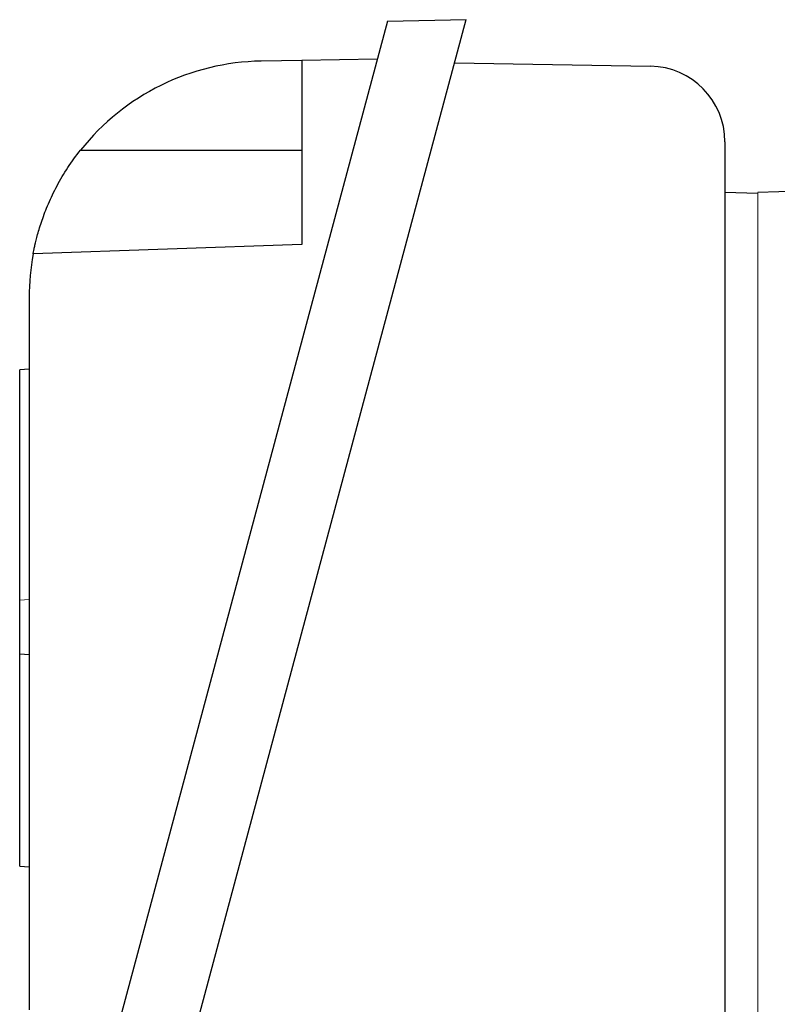
# Model space of a CAD drawing. Units: millimetres. Extents: x -1356 to 835, y -835 to 835.
# Drawn here: x -1356 to -1276, y -41 to 63 of the extents above; entities that cross this region are included whole.
import ezdxf

# ---------------------------------------------------------------- set-up
doc = ezdxf.new("R2010")
doc.units = ezdxf.units.MM

msp = doc.modelspace()

# ---------------------------------------------------------------- linework, layer by layer
at = {"color": 7, "linetype": 'Continuous', "lineweight": 25}
for p, q in [((-1317.09, 62.71), (-1351.32, -65.01)), ((-1343.08, -65.16), (-1308.77, 62.86)), ((-1317.09, 62.71), (-1308.77, 62.86)), ((-1326.17, 58.55), (-1330.46, 58.48)), ((-1318.17, 58.69), (-1326.17, 58.55)), ((-1326.17, 58.55), (-1326.17, 39.05)), ((-1309.99, 58.3), (-1289.24, 57.94)), ((-1349.58, 49.05), (-1326.17, 49.05)), ((-1281.38, 49.94), (-1281.38, -52.77)), ((-1261.32, 45.13), (-1277.88, 44.55)), ((-1281.38, 44.6), (-1277.88, 44.48)), ((-1326.17, 39.05), (-1354.6, 38.06)), ((-1355.02, 33.48), (-1355.02, -41.95)), ((-1355.02, 25.87), (-1356.02, 25.8)), ((-1356.02, 1.4), (-1356.02, 25.8)), ((-1356.02, -4.27), (-1356.02, 1.4)), ((-1356.02, -4.27), (-1355.02, -4.34)), ((-1356.02, -26.76), (-1356.02, -4.27)), ((-1356.02, -26.76), (-1355.02, -26.83))]:
    msp.add_line(p, q, dxfattribs=at)
at = {"color": 144, "linetype": 'Continuous', "lineweight": 18}
for p, q in [((-1277.88, 44.55), (-1277.88, -47.45)), ((-1356.02, 1.4), (-1355.02, 1.47))]:
    msp.add_line(p, q, dxfattribs=at)
at = {"color": 7, "linetype": 'Continuous', "lineweight": 25}
for centre, radius, start, end in [((-1330.02, 33.48), 25, 91, 141.4866), ((-1289.38, 49.94), 8, 0, 89), ((-1330.02, 33.48), 25, 169.4563, 180)]:
    msp.add_arc(centre, radius, start, end, dxfattribs=at)
msp.add_open_spline([(-1354.6, 38.06), (-1354.6, 38.06), (-1354.58, 38.14), (-1354.54, 38.37), (-1354.52, 38.47), (-1354.47, 38.71), (-1354.44, 38.85), (-1354.33, 39.31), (-1354.24, 39.68), (-1354.06, 40.35), (-1353.99, 40.59), (-1353.84, 41.09), (-1353.75, 41.35), (-1353.56, 41.89), (-1353.46, 42.18), (-1353.23, 42.77), (-1353.11, 43.07), (-1352.71, 44), (-1352.41, 44.63), (-1351.89, 45.6), (-1351.71, 45.92), (-1351.33, 46.56), (-1351.13, 46.88), (-1350.51, 47.83), (-1350.06, 48.45), (-1349.58, 49.05)], degree=3, knots=[0, 0, 0, 0, 0.125, 0.125, 0.1875, 0.1875, 0.25, 0.25, 0.375, 0.375, 0.4375, 0.4375, 0.5, 0.5, 0.5625, 0.5625, 0.625, 0.625, 0.75, 0.75, 0.8125, 0.8125, 0.875, 0.875, 1, 1, 1, 1], dxfattribs=at)

doc.saveas('drawing.dxf')
